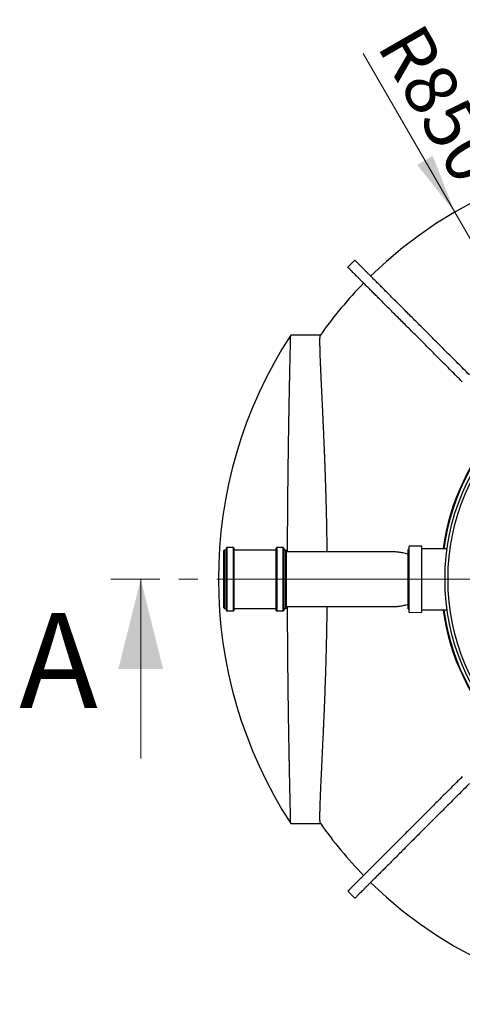
# Model space of a CAD drawing. Units: millimetres. Extents: x 10 to 410, y -51 to 287.
# Drawn here: x 236 to 266, y 170 to 236 of the extents above; entities that cross this region are included whole.
import ezdxf

# ---------------------------------------------------------------- set-up
doc = ezdxf.new("R2010")
doc.units = ezdxf.units.MM
doc.linetypes.add('SLD-Solid', pattern=[0])
doc.linetypes.add('SLD-Thin-Thick-Chain', pattern=[10.16, 6.35, -1.27, 1.27, -1.27])
doc.styles.add('SLDTEXTSTYLE0', font='ARIAL.TTF', dxfattribs={"width": 0.948})
doc.dimstyles.new('SLDDIMSTYLE5', dxfattribs={"dimtxt": 3.5, "dimasz": 4, "dimexe": 0, "dimexo": 0.0625, "dimgap": 0.875, "dimtad": 1, "dimdec": 0, "dimlfac": 30, "dimrnd": 1e-09, "dimzin": 12, "dimdsep": 46, "dimtxsty": 'SLDTEXTSTYLE0', "dimsah": 1, "dimcen": 0, "dimadec": 0, "dimazin": 3, "dimtfac": 1, "dimtdec": 3, "dimtofl": 0, "dimtmove": 0, "dimatfit": 3, "dimfxl": 1, "dimfrac": 2, "dimtolj": 1, "dimtzin": 12, "dimarcsym": 0})

# ---------------------------------------------------------------- blocks, each defined once
blk = doc.blocks.new('_D_5')
at = {"color": 7, "linetype": 'SLD-Solid', "lineweight": 0}
for q in [(259.241, 233.673), (279.551, 198.494)]:
    blk.add_line((265.376, 223.047), q, dxfattribs=at)
at = {"color": 7, "linetype": 'SLD-Solid', "lineweight": 18}
blk.add_solid([(265.376, 223.047), (263.895, 226.811), (262.856, 226.211)], dxfattribs=at)
at = {"color": 7, "linetype": 'SLD-Solid', "lineweight": 18, "insert": (263.141, 235.925), "char_height": 3.5, "attachment_point": 1, "rotation": 300, "style": 'SLDTEXTSTYLE0'}
blk.add_mtext('R850', dxfattribs=at)
blk = doc.blocks.new('SW_CENTERMARKSYMBOL_0')
at = {"color": 0, "linetype": 'SLD-Solid', "lineweight": 18}
for p, q in [((0, 0.167), (0, 28.434)), ((-0.167, 0), (-28.434, 0)), ((0, 0), (-0.083, 0)), ((0, 0), (0, 0.083)), ((0, 0), (0, -0.083)), ((0, 0), (0.083, 0)), ((0.167, 0), (28.434, 0)), ((0, -0.167), (0, -28.434))]:
    blk.add_line(p, q, dxfattribs=at)

msp = doc.modelspace()

# ---------------------------------------------------------------- linework, layer by layer
at = {"color": 7, "linetype": 'SLD-Solid', "lineweight": 25}
for p, q in [((258.679, 219.838), (258.208, 219.366)), ((256.378, 214.828), (254.387, 214.828)), ((249.918, 199.842), (249.918, 200.411)), ((250.085, 200.444), (249.952, 200.444)), ((250.085, 196.411), (250.085, 200.578)), ((250.552, 200.611), (250.118, 200.611)), ((250.585, 200.578), (250.585, 199.959)), ((253.418, 200.444), (250.585, 200.444)), ((253.418, 199.959), (253.418, 200.578)), ((253.885, 200.611), (253.452, 200.611)), ((253.918, 200.578), (253.918, 196.411)), ((254.052, 200.444), (253.918, 200.444)), ((254.085, 200.411), (254.085, 199.842)), ((261.213, 200.328), (254.085, 200.328)), ((262.325, 200.478), (262.258, 200.478)), ((262.258, 200.384), (262.258, 200.478)), ((262.258, 196.511), (262.258, 200.384)), ((263.158, 200.698), (262.325, 200.711)), ((262.325, 200.606), (262.325, 200.711)), ((262.325, 196.278), (262.325, 200.606)), ((263.158, 200.594), (263.158, 200.698)), ((263.158, 196.291), (263.158, 200.594)), ((264.858, 200.531), (263.158, 200.531)), ((249.918, 196.578), (249.918, 199.842)), ((250.585, 199.959), (250.585, 196.411)), ((253.418, 196.411), (253.418, 199.959)), ((254.085, 199.842), (254.085, 196.578)), ((249.952, 196.544), (250.085, 196.544)), ((250.118, 196.378), (250.552, 196.378)), ((250.585, 196.544), (253.418, 196.544)), ((253.452, 196.378), (253.885, 196.378)), ((253.918, 196.544), (254.052, 196.544)), ((254.085, 196.661), (261.247, 196.661)), ((262.258, 196.511), (262.325, 196.511)), ((262.325, 196.278), (263.158, 196.291)), ((263.158, 196.457), (264.858, 196.457)), ((254.387, 182.161), (256.378, 182.161)), ((258.208, 177.623), (258.679, 177.151))]:
    msp.add_line(p, q, dxfattribs=at)
at = {"color": 1, "linetype": 'SLD-Solid', "lineweight": 25}
for p, q in [((249.952, 200.444), (249.952, 199.866)), ((250.118, 200.611), (250.118, 196.378)), ((250.552, 199.983), (250.552, 200.611)), ((253.452, 200.611), (253.452, 199.983)), ((253.885, 196.378), (253.885, 200.611)), ((254.052, 199.866), (254.052, 200.444)), ((249.952, 199.866), (249.952, 196.544)), ((250.552, 196.378), (250.552, 199.983)), ((253.452, 199.983), (253.452, 196.378)), ((254.052, 196.544), (254.052, 199.866))]:
    msp.add_line(p, q, dxfattribs=at)
at = {"color": 7, "linetype": 'SLD-Thin-Thick-Chain', "lineweight": 18}
msp.add_line((316.751, 198.494), (242.351, 198.494), dxfattribs=at)
at = {"color": 7, "linetype": 'SLD-Solid', "lineweight": 18}
msp.add_line((244.351, 186.494), (244.351, 198.494), dxfattribs=at)
at = {"color": 7, "linetype": 'SLD-Solid', "lineweight": 25}
for radius in [14.833, 14.633]:
    msp.add_circle((279.551, 198.494), radius, dxfattribs=at)
for centre, radius, start, end in [((279.551, 198.494), 28.351, 45.67368, 134.32632), ((279.551, 198.494), 28.351, 135.67367, 144.83662), ((279.551, 198.494), 30, 147.01662, 212.98634), ((249.952, 200.411), 0.0333, 90, 180), ((250.118, 200.578), 0.0333, 90, 180), ((250.552, 200.578), 0.0333, 0, 90), ((253.452, 200.578), 0.0333, 90, 180), ((253.885, 200.578), 0.0333, 0, 90), ((254.052, 200.411), 0.0333, 0, 90), ((249.952, 196.578), 0.0333, 180, 270), ((250.118, 196.411), 0.0333, 180, 270), ((250.552, 196.411), 0.0333, 270, 0), ((253.452, 196.411), 0.0333, 180, 270), ((253.885, 196.411), 0.0333, 270, 0), ((254.052, 196.578), 0.0333, 270, 0), ((279.551, 198.494), 28.351, 215.16318, 224.32632), ((279.551, 198.494), 28.351, 225.67367, 314.32631)]:
    msp.add_arc(centre, radius, start, end, dxfattribs=at)
at = {"color": 1, "linetype": 'SLD-Solid', "lineweight": 25}
for radius, start, end in [(15.059, 7.77421, 172.22579), (15.105, 136.26445, 172.25), (15.105, 187.75, 223.73555), (15.059, 187.77421, 270)]:
    msp.add_arc((279.551, 198.494), radius, start, end, dxfattribs=at)
at = {"color": 7, "linetype": 'SLD-Solid', "lineweight": 25}
for points, knots in [([(265.877, 211.697), (265.747, 211.826), (265.489, 212.085), (265.111, 212.463), (264.74, 212.834), (264.377, 213.197), (264.023, 213.551), (263.677, 213.897), (263.328, 214.246), (262.979, 214.595), (262.629, 214.945), (262.291, 215.282), (261.965, 215.609), (261.651, 215.923), (261.35, 216.224), (261.06, 216.514), (260.783, 216.79), (260.52, 217.054), (260.271, 217.303), (260.036, 217.538), (259.817, 217.757), (259.611, 217.963), (259.417, 218.157), (259.236, 218.338), (259.069, 218.505), (258.916, 218.658), (258.778, 218.796), (258.656, 218.918), (258.549, 219.025), (258.456, 219.117), (258.379, 219.195), (258.315, 219.259), (258.265, 219.309), (258.23, 219.344), (258.21, 219.363), (258.209, 219.365), (258.209, 219.365)], [0, 0, 0, 0, 0.027416, 0.054834, 0.082258, 0.10969, 0.137131, 0.164583, 0.192047, 0.22227, 0.252507, 0.282759, 0.313025, 0.343303, 0.373591, 0.403888, 0.434192, 0.464504, 0.494825, 0.524612, 0.554409, 0.584211, 0.614016, 0.644362, 0.674704, 0.705039, 0.735366, 0.765684, 0.79545, 0.825202, 0.854941, 0.884665, 0.91498, 0.945279, 0.975563, 1, 1, 1, 1]), ([(266.348, 212.169), (266.219, 212.298), (265.96, 212.556), (265.582, 212.935), (265.211, 213.306), (264.849, 213.668), (264.494, 214.023), (264.148, 214.369), (263.8, 214.717), (263.45, 215.067), (263.101, 215.416), (262.763, 215.754), (262.437, 216.08), (262.123, 216.394), (261.821, 216.696), (261.532, 216.985), (261.255, 217.262), (260.991, 217.526), (260.742, 217.775), (260.508, 218.009), (260.288, 218.229), (260.082, 218.435), (259.888, 218.629), (259.707, 218.809), (259.54, 218.977), (259.387, 219.129), (259.25, 219.267), (259.127, 219.389), (259.02, 219.497), (258.928, 219.589), (258.85, 219.667), (258.786, 219.731), (258.736, 219.781), (258.702, 219.815), (258.682, 219.835), (258.681, 219.836), (258.68, 219.836)], [0, 0, 0, 0, 0.027416, 0.054834, 0.082258, 0.10969, 0.137131, 0.164583, 0.192047, 0.22227, 0.252507, 0.282759, 0.313025, 0.343303, 0.373591, 0.403888, 0.434192, 0.464504, 0.494825, 0.524612, 0.554409, 0.584211, 0.614016, 0.644362, 0.674704, 0.705039, 0.735366, 0.765684, 0.79545, 0.825202, 0.854941, 0.884665, 0.91498, 0.945279, 0.975563, 1, 1, 1, 1]), ([(254.177, 200.328), (254.177, 200.485), (254.178, 200.814), (254.18, 201.293), (254.183, 201.764), (254.186, 202.211), (254.189, 202.656), (254.192, 203.099), (254.196, 203.54), (254.199, 203.95), (254.203, 204.331), (254.206, 204.682), (254.21, 205.031), (254.214, 205.412), (254.219, 205.823), (254.225, 206.263), (254.231, 206.695), (254.237, 207.122), (254.243, 207.543), (254.249, 207.958), (254.255, 208.363), (254.261, 208.715), (254.266, 209.017), (254.271, 209.272), (254.275, 209.522), (254.28, 209.819), (254.286, 210.157), (254.293, 210.524), (254.3, 210.871), (254.307, 211.199), (254.313, 211.514), (254.319, 211.818), (254.325, 212.109), (254.331, 212.357), (254.335, 212.564), (254.339, 212.737), (254.342, 212.903), (254.346, 213.057), (254.349, 213.2), (254.352, 213.332), (254.355, 213.459), (254.358, 213.603), (254.362, 213.759), (254.366, 213.923), (254.369, 214.075), (254.372, 214.213), (254.375, 214.338), (254.378, 214.435), (254.379, 214.512), (254.381, 214.57), (254.382, 214.623), (254.383, 214.676), (254.385, 214.727), (254.386, 214.772), (254.386, 214.804), (254.387, 214.825), (254.387, 214.825), (254.387, 214.826)], [0, 0, 0, 0, 0.01989, 0.041837, 0.061049, 0.080264, 0.099475, 0.118824, 0.138177, 0.157525, 0.173396, 0.189268, 0.205173, 0.221078, 0.24188, 0.26269, 0.283501, 0.304302, 0.325418, 0.346543, 0.367669, 0.388784, 0.402878, 0.416972, 0.43109, 0.445207, 0.468072, 0.490962, 0.512392, 0.533827, 0.555256, 0.576878, 0.598504, 0.620125, 0.63462, 0.649116, 0.663637, 0.678159, 0.691155, 0.704151, 0.717166, 0.730181, 0.750319, 0.770461, 0.790599, 0.810896, 0.831196, 0.851493, 0.864643, 0.877793, 0.890962, 0.904131, 0.923206, 0.94228, 0.961414, 0.980548, 1, 1, 1, 1]), ([(256.831, 200.328), (256.831, 200.339), (256.829, 200.528), (256.825, 200.886), (256.817, 201.402), (256.809, 201.907), (256.799, 202.411), (256.788, 202.912), (256.775, 203.41), (256.763, 203.846), (256.753, 204.221), (256.743, 204.537), (256.733, 204.851), (256.723, 205.154), (256.713, 205.445), (256.703, 205.725), (256.693, 206.002), (256.681, 206.327), (256.666, 206.696), (256.65, 207.108), (256.633, 207.513), (256.616, 207.911), (256.599, 208.303), (256.583, 208.661), (256.568, 208.989), (256.554, 209.288), (256.541, 209.58), (256.526, 209.9), (256.51, 210.245), (256.492, 210.617), (256.475, 210.983), (256.459, 211.312), (256.445, 211.602), (256.434, 211.856), (256.422, 212.101), (256.41, 212.367), (256.398, 212.648), (256.387, 212.914), (256.378, 213.14), (256.371, 213.332), (256.364, 213.514), (256.359, 213.681), (256.354, 213.833), (256.351, 213.972), (256.348, 214.101), (256.346, 214.221), (256.345, 214.329), (256.345, 214.425), (256.346, 214.509), (256.347, 214.582), (256.35, 214.646), (256.353, 214.706), (256.358, 214.759), (256.364, 214.797), (256.37, 214.817), (256.374, 214.82), (256.375, 214.821)], [0, 0, 0, 0, 0.001391, 0.024347, 0.046342, 0.068341, 0.090335, 0.112531, 0.134731, 0.156926, 0.1714, 0.185874, 0.200373, 0.214872, 0.228143, 0.241414, 0.254704, 0.267995, 0.288498, 0.309006, 0.329509, 0.350174, 0.370843, 0.391508, 0.408314, 0.42512, 0.441966, 0.458811, 0.481639, 0.504492, 0.528635, 0.552808, 0.571316, 0.589825, 0.608386, 0.626947, 0.652601, 0.678291, 0.697337, 0.716383, 0.735487, 0.75459, 0.772492, 0.790397, 0.8083, 0.82631, 0.844323, 0.862333, 0.879101, 0.89587, 0.912678, 0.929486, 0.95189, 0.974317, 0.993833, 1, 1, 1, 1]), ([(262.258, 200.159), (262.247, 200.163), (262.183, 200.185), (262.064, 200.217), (261.908, 200.255), (261.759, 200.283), (261.577, 200.309), (261.394, 200.326), (261.26, 200.327), (261.213, 200.327)], [0, 0, 0, 0, 0.031644, 0.18735, 0.343059, 0.478716, 0.614373, 0.865081, 1, 1, 1, 1]), ([(254.387, 182.161), (254.387, 182.161), (254.387, 182.159), (254.387, 182.167), (254.386, 182.188), (254.385, 182.226), (254.384, 182.283), (254.382, 182.361), (254.38, 182.458), (254.377, 182.567), (254.375, 182.682), (254.372, 182.8), (254.369, 182.93), (254.365, 183.085), (254.361, 183.27), (254.356, 183.469), (254.352, 183.663), (254.348, 183.847), (254.343, 184.041), (254.339, 184.246), (254.334, 184.461), (254.33, 184.67), (254.325, 184.869), (254.322, 185.058), (254.317, 185.252), (254.313, 185.481), (254.307, 185.747), (254.301, 186.054), (254.295, 186.372), (254.289, 186.718), (254.282, 187.093), (254.274, 187.499), (254.267, 187.919), (254.26, 188.318), (254.254, 188.692), (254.249, 189.038), (254.244, 189.391), (254.238, 189.777), (254.232, 190.197), (254.226, 190.632), (254.221, 191.055), (254.216, 191.465), (254.211, 191.881), (254.206, 192.303), (254.202, 192.731), (254.198, 193.13), (254.195, 193.498), (254.192, 193.835), (254.19, 194.174), (254.187, 194.563), (254.184, 195.003), (254.181, 195.511), (254.179, 196.041), (254.177, 196.43), (254.177, 196.638), (254.177, 196.661)], [0, 0, 0, 0, 0.000669, 0.020895, 0.041192, 0.061489, 0.084872, 0.108256, 0.131748, 0.155241, 0.17399, 0.192739, 0.211545, 0.23035, 0.25444, 0.27856, 0.296495, 0.314432, 0.332367, 0.350413, 0.368462, 0.386508, 0.400621, 0.414734, 0.42887, 0.443007, 0.463235, 0.483463, 0.503761, 0.52406, 0.547445, 0.57083, 0.594324, 0.617818, 0.6358, 0.653783, 0.671814, 0.689846, 0.711782, 0.733739, 0.752911, 0.772086, 0.791257, 0.810565, 0.829877, 0.849184, 0.863977, 0.878769, 0.893589, 0.90841, 0.929426, 0.950463, 0.973739, 0.997041, 1, 1, 1, 1]), ([(256.375, 182.168), (256.374, 182.168), (256.37, 182.171), (256.364, 182.192), (256.358, 182.229), (256.354, 182.274), (256.35, 182.331), (256.347, 182.399), (256.346, 182.478), (256.345, 182.57), (256.345, 182.676), (256.346, 182.796), (256.349, 182.928), (256.352, 183.084), (256.357, 183.266), (256.364, 183.462), (256.37, 183.652), (256.377, 183.834), (256.385, 184.025), (256.393, 184.227), (256.402, 184.439), (256.411, 184.643), (256.42, 184.839), (256.429, 185.022), (256.437, 185.211), (256.448, 185.442), (256.461, 185.718), (256.476, 186.044), (256.492, 186.382), (256.509, 186.737), (256.527, 187.107), (256.545, 187.493), (256.563, 187.891), (256.58, 188.255), (256.594, 188.579), (256.607, 188.861), (256.619, 189.147), (256.633, 189.482), (256.649, 189.869), (256.667, 190.31), (256.685, 190.76), (256.701, 191.217), (256.718, 191.679), (256.733, 192.146), (256.748, 192.62), (256.761, 193.064), (256.772, 193.475), (256.782, 193.852), (256.791, 194.233), (256.799, 194.605), (256.806, 194.967), (256.813, 195.319), (256.819, 195.674), (256.824, 196.047), (256.828, 196.376), (256.83, 196.587), (256.831, 196.661)], [0, 0, 0, 0, 0.004554, 0.028891, 0.047213, 0.065538, 0.08386, 0.102298, 0.120739, 0.139177, 0.158599, 0.178021, 0.197504, 0.216987, 0.241036, 0.265113, 0.283154, 0.301198, 0.319238, 0.337389, 0.355543, 0.373694, 0.387759, 0.401823, 0.415911, 0.429999, 0.451884, 0.473769, 0.49574, 0.517712, 0.540333, 0.562953, 0.58567, 0.608386, 0.623385, 0.638383, 0.653409, 0.668435, 0.690398, 0.712362, 0.734412, 0.756463, 0.778239, 0.800015, 0.821877, 0.843739, 0.860599, 0.87746, 0.894361, 0.911262, 0.926636, 0.94201, 0.957415, 0.97282, 0.990499, 1, 1, 1, 1]), ([(261.214, 196.662), (261.236, 196.662), (261.318, 196.661), (261.488, 196.671), (261.678, 196.692), (261.848, 196.722), (261.981, 196.751), (262.117, 196.785), (262.211, 196.815), (262.258, 196.829)], [0, 0, 0, 0, 0.063768, 0.238583, 0.484872, 0.60847, 0.726209, 0.863959, 1, 1, 1, 1]), ([(265.877, 185.292), (265.747, 185.162), (265.489, 184.904), (265.111, 184.526), (264.74, 184.155), (264.377, 183.792), (264.023, 183.438), (263.677, 183.092), (263.328, 182.743), (262.979, 182.393), (262.629, 182.044), (262.291, 181.706), (261.965, 181.38), (261.651, 181.066), (261.35, 180.764), (261.06, 180.475), (260.783, 180.198), (260.52, 179.935), (260.271, 179.686), (260.036, 179.451), (259.817, 179.232), (259.611, 179.025), (259.417, 178.832), (259.236, 178.651), (259.069, 178.483), (258.916, 178.331), (258.778, 178.193), (258.656, 178.071), (258.549, 177.964), (258.456, 177.871), (258.379, 177.793), (258.315, 177.729), (258.265, 177.68), (258.23, 177.645), (258.21, 177.625), (258.209, 177.624), (258.209, 177.624)], [0, 0, 0, 0, 0.027416, 0.054834, 0.082258, 0.10969, 0.137131, 0.164583, 0.192047, 0.22227, 0.252507, 0.282759, 0.313025, 0.343303, 0.373591, 0.403888, 0.434192, 0.464504, 0.494825, 0.524612, 0.554409, 0.584211, 0.614016, 0.644362, 0.674704, 0.705039, 0.735366, 0.765684, 0.79545, 0.825202, 0.854941, 0.884665, 0.91498, 0.945279, 0.975563, 1, 1, 1, 1]), ([(266.348, 184.82), (266.219, 184.691), (265.96, 184.432), (265.582, 184.054), (265.211, 183.683), (264.849, 183.321), (264.494, 182.966), (264.148, 182.62), (263.8, 182.272), (263.45, 181.922), (263.101, 181.573), (262.763, 181.235), (262.437, 180.909), (262.123, 180.595), (261.821, 180.293), (261.532, 180.004), (261.255, 179.727), (260.991, 179.463), (260.742, 179.214), (260.508, 178.98), (260.288, 178.76), (260.082, 178.554), (259.888, 178.36), (259.707, 178.179), (259.54, 178.012), (259.387, 177.86), (259.25, 177.722), (259.127, 177.599), (259.02, 177.492), (258.928, 177.4), (258.85, 177.322), (258.786, 177.258), (258.736, 177.208), (258.702, 177.174), (258.682, 177.154), (258.681, 177.153), (258.68, 177.152)], [0, 0, 0, 0, 0.027416, 0.054834, 0.082258, 0.10969, 0.137131, 0.164583, 0.192047, 0.22227, 0.252507, 0.282759, 0.313025, 0.343303, 0.373591, 0.403888, 0.434192, 0.464504, 0.494825, 0.524612, 0.554409, 0.584211, 0.614016, 0.644362, 0.674704, 0.705039, 0.735366, 0.765684, 0.79545, 0.825202, 0.854941, 0.884665, 0.91498, 0.945279, 0.975563, 1, 1, 1, 1])]:
    msp.add_open_spline(points, degree=3, knots=knots, dxfattribs=at)
at = {"color": 7, "linetype": 'SLD-Solid', "lineweight": 18}
msp.add_solid([(244.351, 198.494), (242.851, 192.494), (245.851, 192.494)], dxfattribs=at)

# ---------------------------------------------------------------- block references
at = {"color": 7, "linetype": 'Continuous', "lineweight": 0}
msp.add_blockref('SW_CENTERMARKSYMBOL_0', (279.551, 198.494), dxfattribs=at)

# ---------------------------------------------------------------- texts
at = {"color": 7, "linetype": 'Continuous', "insert": (236.21, 196.234), "char_height": 6.35, "attachment_point": 1, "style": 'SLDTEXTSTYLE0'}
msp.add_mtext('A', dxfattribs=at)

# ---------------------------------------------------------------- dimensions: what is measured, and where the dimension line sits
at = {"color": 7, "linetype": 'SLD-Solid', "lineweight": 18}
dim = msp.add_radius_dim(center=(279.551, 198.494), mpoint=(265.376, 223.047), dimstyle='SLDDIMSTYLE5', dxfattribs=at)
dim.commit()
dim.dimension.update_dxf_attribs({"geometry": '_D_5', "text_midpoint": (262.062, 228.786), "dimtype": 164})

doc.saveas('drawing.dxf')
